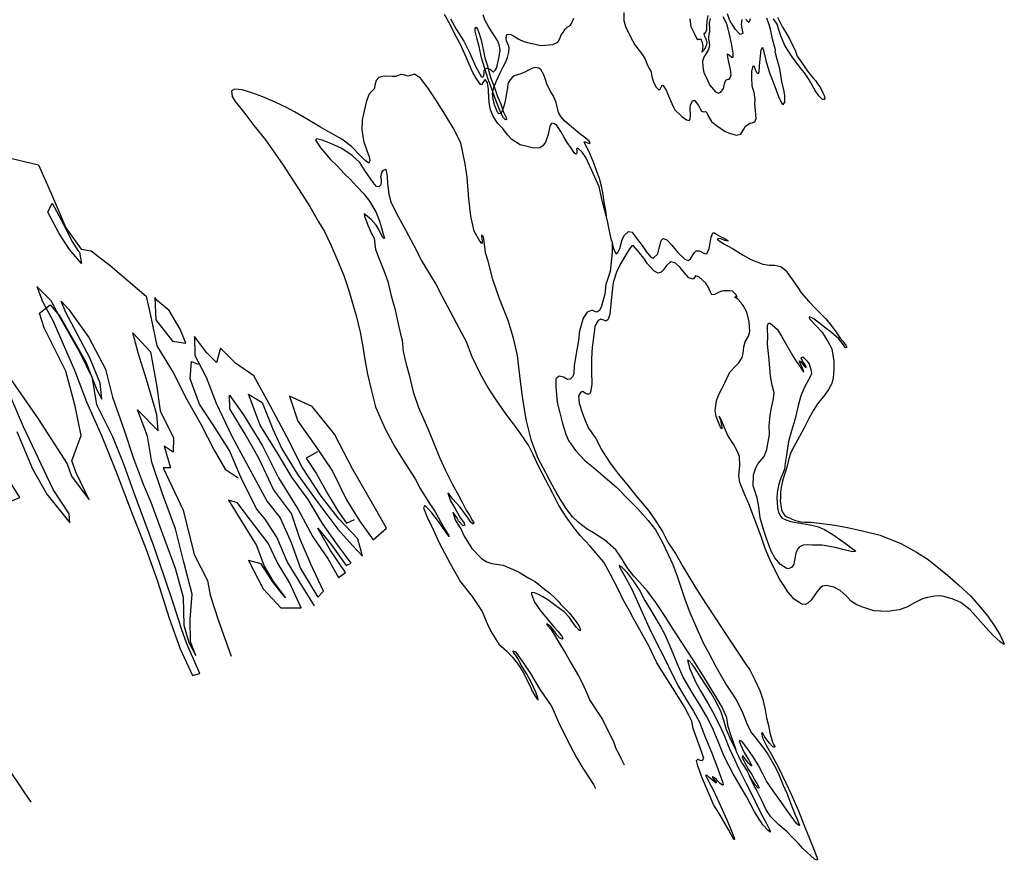
# Model space of a CAD drawing. Extents: x 174 to 6120, y -8527 to -5525.
# Drawn here: x 4675 to 6055, y -8527 to -7349 of the extents above; entities that cross this region are included whole.
import ezdxf

# ---------------------------------------------------------------- set-up
doc = ezdxf.new("R2010")
doc.units = 0

msp = doc.modelspace()

# ---------------------------------------------------------------- linework, layer by layer
at = {"layer": '4700LEVEL', "color": 7}
for points in [[(5521.482, -7339.212, 527), (5521.489, -7350.283, 527), (5523.682, -7358.763, 527), (5530.571, -7373.146, 527), (5536.626, -7384.364, 527), (5547.32, -7398.619, 527), (5550.888, -7403.74, 527), (5554.311, -7412.803, 527), (5556.864, -7417.553, 527), (5559.227, -7421.453, 527), (5559.573, -7422.685, 527), (5559.95, -7426.493, 527), (5561.001, -7430.797, 527), (5562.748, -7436.138, 527), (5566.074, -7443.292, 527), (5570.916, -7447.789, 527), (5572.225, -7446.705, 527), (5574.167, -7442.683, 527), (5574.497, -7441.699, 527), (5574.795, -7440.923, 527), (5576.386, -7441.49, 527), (5580.678, -7447.937, 527), (5585.424, -7459.31, 527), (5589.861, -7469.672, 527), (5592.771, -7475.585, 527), (5602.592, -7484.848, 527), (5609.36, -7489.356, 527), (5612.811, -7490.602, 527), (5614.293, -7488.402, 527), (5614.654, -7482.815, 527), (5614.37, -7473.308, 527), (5614.994, -7468.333, 527), (5618.144, -7462.498, 527), (5620.942, -7462.179, 527), (5622.895, -7465.266, 527), (5625.875, -7469.332, 527), (5628.197, -7474.19, 527), (5630.297, -7477.478, 527), (5633.203, -7478.318, 527), (5635.285, -7477.782, 527), (5637.4, -7478.894, 527), (5639.891, -7484.742, 527), (5644.396, -7491.65, 527), (5650.993, -7497.274, 527), (5663.53, -7505.599, 527), (5669.282, -7508.129, 527), (5678.687, -7510.829, 527), (5685.261, -7509.414, 527), (5689.53, -7502.573, 527), (5691.952, -7498.446, 527), (5697.881, -7494.039, 527), (5700.999, -7493.735, 527), (5704.847, -7492.399, 527), (5706.58, -7487.417, 527), (5705.987, -7476.898, 527), (5705.115, -7467.264, 527), (5705.405, -7460.988, 527), (5704.026, -7451.169, 527), (5701.05, -7442.211, 527), (5700.552, -7430.385, 527), (5700.866, -7421.863, 527), (5702.632, -7413.886, 527), (5703.863, -7414.469, 527), (5705.383, -7418.738, 527), (5706.643, -7422.147, 527), (5709.626, -7425.035, 527), (5711.028, -7422.894, 527), (5711.608, -7413.806, 527), (5712.26, -7404.478, 527), (5713.694, -7391.237, 527), (5715.501, -7387.623, 527), (5716.802, -7391.001, 527), (5718.452, -7397.898, 527), (5720.802, -7408.367, 527), (5723.389, -7417.3, 527), (5725.365, -7423.712, 527), (5731.483, -7439.154, 527), (5737.985, -7456.976, 527), (5743.168, -7467.596, 527), (5744.47, -7468.189, 527), (5746.974, -7464.683, 527), (5747.009, -7455.189, 527), (5745.458, -7447.415, 527), (5742.575, -7435.543, 527), (5739.873, -7418.092, 527), (5735.646, -7403.12, 527), (5733.62, -7394.023, 527), (5733.841, -7391.2, 527), (5729.703, -7376.349, 527), (5726.97, -7362.572, 527), (5724.954, -7356.19, 527), (5721.761, -7347.02, 527)], [(5497.21, -7625.573, 527), (5497.182, -7624.226, 527), (5496.084, -7616.986, 527), (5495.546, -7613.296, 527), (5494.381, -7607.653, 527), (5492.198, -7594.71, 527), (5490.564, -7584.459, 527), (5487.12, -7571.822, 527), (5483.798, -7563.489, 527), (5479.018, -7548.861, 527), (5472.73, -7534.285, 527), (5466.608, -7522.807, 527), (5465.686, -7520.45, 527), (5467.215, -7520.258, 527), (5470.362, -7521.85, 527), (5473.029, -7522.618, 527), (5473.939, -7521.58, 527), (5472.566, -7519.368, 527), (5466.815, -7514.054, 527), (5459.821, -7509.154, 527), (5447.998, -7499.439, 527), (5438.724, -7491.26, 527), (5433.177, -7484.62, 527), (5430.005, -7479.024, 527), (5428.83, -7475.057, 527), (5428.351, -7473.305, 527), (5426.502, -7465.378, 527), (5423.008, -7456.304, 527), (5419.122, -7450.241, 527), (5414.067, -7440.641, 527), (5411.778, -7432.789, 527), (5409.273, -7426.332, 527), (5405.24, -7419.139, 527), (5402.385, -7417.271, 527), (5399.847, -7416.594, 527), (5396.386, -7416.346, 527), (5391.544, -7418.099, 527), (5387.61, -7419.992, 527), (5383.584, -7422.014, 527), (5376.872, -7425.015, 527), (5372.393, -7426.503, 527), (5367.584, -7428.047, 527), (5364.833, -7430.372, 527), (5362.065, -7433.267, 527), (5359.558, -7437.023, 527), (5358.945, -7439.142, 527), (5358.235, -7444.675, 527), (5356.939, -7452.618, 527), (5354.907, -7463.018, 527), (5353.824, -7468.886, 527), (5350.883, -7477.539, 527), (5349.074, -7480.474, 527), (5346.272, -7481.042, 527), (5344.788, -7479.777, 527), (5342.729, -7475.532, 527), (5340.375, -7469.955, 527), (5338.137, -7461.075, 527), (5337.458, -7452.043, 527), (5339.154, -7444.055, 527), (5342.691, -7434.779, 527), (5347.983, -7423.846, 527), (5352.051, -7415.296, 527), (5355.606, -7408.916, 527), (5358.469, -7401.929, 527), (5360.277, -7394.601, 527), (5360.851, -7388.798, 527), (5359.591, -7385.389, 527), (5356.756, -7378.989, 527), (5356.288, -7375.309, 527), (5356.839, -7371.502, 527), (5357.623, -7370.123, 527), (5360.167, -7369.372, 527), (5362.764, -7370.13, 527), (5366.558, -7371.929, 527), (5374.017, -7376.364, 527), (5381.078, -7379.667, 527), (5390.018, -7381.903, 527), (5397.008, -7383.587, 527), (5404.346, -7385.326, 527), (5416.714, -7384.554, 527), (5422.041, -7384.054, 527), (5428.667, -7380.683, 527), (5431.317, -7376.699, 527), (5433.511, -7370.574, 527), (5435.753, -7367.384, 527), (5437.662, -7364.5, 527), (5438.838, -7362.896, 527), (5441.941, -7359.446, 527), (5445.116, -7357.614, 527), (5446.404, -7356.67, 527), (5448.077, -7354.392, 527), (5451.452, -7347.092, 527)], [(5686.939, -7348.9, 527), (5685.981, -7356.038, 527), (5686.822, -7361.239, 527), (5687.668, -7365.94, 527), (5687.968, -7368.629, 527), (5684.361, -7369.787, 527), (5681.971, -7367.454, 527), (5677.77, -7362.736, 527), (5674.402, -7357.717, 527), (5670.06, -7350.441, 527), (5666.521, -7340.967, 527)], [(5698.362, -7347.769, 527), (5697.347, -7351.112, 527), (5696.377, -7352.998, 527), (5694.228, -7351.417, 527), (5692.982, -7348.618, 527)], [(5678.755, -8372.86, 527), (5672.096, -8360.347, 527), (5665.186, -8344.247, 527), (5661.466, -8331.317, 527), (5657.544, -8319.464, 527), (5650.854, -8305.183, 527), (5643.814, -8292.706, 527), (5637.648, -8283.363, 527), (5628.582, -8269.895, 527), (5619.415, -8255.697, 527), (5616.443, -8251.811, 527), (5612.728, -8247.417, 527), (5611.271, -8246.442, 527), (5610.369, -8246.732, 527), (5614.02, -8258.722, 527), (5621.775, -8276.988, 527), (5628.675, -8289.444, 527), (5639.065, -8306.83, 527), (5645.644, -8318.593, 527), (5654.356, -8335.971, 527), (5661.57, -8350.796, 527), (5669.584, -8370.851, 527), (5676.878, -8386.546, 527), (5682.034, -8397.804, 527), (5692.646, -8419.546, 527), (5701.262, -8435.694, 527), (5709.797, -8453.759, 527), (5716.188, -8466.279, 527), (5721.058, -8475.458, 527), (5723.78, -8480.27, 527), (5725.687, -8483.885, 527), (5726.625, -8486.601, 527), (5726.394, -8487.636, 527), (5723.169, -8484.925, 527), (5716.158, -8477.13, 527), (5704.255, -8459.368, 527), (5693.541, -8438.754, 527), (5682.545, -8419.274, 527), (5675.084, -8406.982, 527), (5662.647, -8382.495, 527), (5653.734, -8360.623, 527), (5645.084, -8340.291, 527), (5637.374, -8325.21, 527), (5629.151, -8311.372, 527), (5618.667, -8294.364, 527), (5604.705, -8270.499, 527), (5598.155, -8255.312, 527), (5588.212, -8231.781, 527), (5579.238, -8211.006, 527), (5572.045, -8197.898, 527), (5558.697, -8175.378, 527), (5549.986, -8160.536, 527), (5543.215, -8148.172, 527), (5535.037, -8135.662, 527), (5526.309, -8124.174, 527), (5517.996, -8115.786, 527), (5514.704, -8113.743, 527), (5515.417, -8116.067, 527), (5521.859, -8127.559, 527), (5532.573, -8147.245, 527), (5544.586, -8174.024, 527), (5556.483, -8200.392, 527), (5565.177, -8218.588, 527), (5578.154, -8243.979, 527), (5589.14, -8266.064, 527), (5598.114, -8283.375, 527), (5609.924, -8304.051, 527), (5618.794, -8318.096, 527), (5627.258, -8333.614, 527), (5634.95, -8352.977, 527), (5643.994, -8375.62, 527), (5651.453, -8395.339, 527), (5657.252, -8410.768, 527), (5660.003, -8418.406, 527), (5660.509, -8421.376, 527), (5659.765, -8421.797, 527), (5656.517, -8419.475, 527), (5652.823, -8415.87, 527), (5651.396, -8414.008, 527), (5648.356, -8411.718, 527), (5645.789, -8410.072, 527), (5645.131, -8409.935, 527), (5646.663, -8412.278, 527), (5649.203, -8415.491, 527), (5650.678, -8417.504, 527), (5651.145, -8418.647, 527), (5649.881, -8418.274, 527), (5647.459, -8416.15, 527), (5643.754, -8413.544, 527), (5641.087, -8410.918, 527), (5638.051, -8408.379, 527), (5635.73, -8407.914, 527), (5638.642, -8413.577, 527), (5647.612, -8430.209, 527), (5655.11, -8446.435, 527), (5665.656, -8470.451, 527), (5669.63, -8479.421, 527), (5674.223, -8491.092, 527), (5675.775, -8495.152, 527), (5676.633, -8497.927, 527), (5675.487, -8497.715, 527), (5668.592, -8484.76, 527), (5656.197, -8463.708, 527), (5646.925, -8449.03, 527), (5640.578, -8433.445, 527), (5636.157, -8423.443, 527), (5630.55, -8410.472, 527), (5625.016, -8394.478, 527), (5623.049, -8387.318, 527), (5624.877, -8385.421, 527), (5627.898, -8386.673, 527), (5630.997, -8387.186, 527), (5633.574, -8384.369, 527), (5630.29, -8374.4, 527), (5618.703, -8342.544, 527), (5616.452, -8332.127, 527), (5612.58, -8323.888, 527), (5606.173, -8311.937, 527), (5593.246, -8291.088, 527), (5583.433, -8275.755, 527), (5567.732, -8250.193, 527), (5556.665, -8227.239, 527), (5546.34, -8208.506, 527), (5534.835, -8188.162, 527), (5529.091, -8177.706, 527), (5520.117, -8161.324, 527), (5514.172, -8149.158, 527), (5502.491, -8126.716, 527), (5493.327, -8109.483, 527), (5474.25, -8086.829, 527), (5460.012, -8071.707, 527), (5451.495, -8060.93, 527), (5440.383, -8045.683, 527), (5430.266, -8029.767, 527), (5421.857, -8012.972, 527), (5412.057, -7994.534, 527), (5402.312, -7975.747, 527), (5394.458, -7958.359, 527), (5387.794, -7945.297, 527), (5372.407, -7923.034, 527), (5356.023, -7901.438, 527), (5340.368, -7879.062, 527), (5330.828, -7864.271, 527), (5320.288, -7846.004, 527), (5308.61, -7821.456, 527), (5300.765, -7800.534, 527), (5291.204, -7782.168, 527), (5277.747, -7757.81, 527), (5267.219, -7737.617, 527), (5257.428, -7718.43, 527), (5249.376, -7705.333, 527), (5238.01, -7685.939, 527), (5227.19, -7665.094, 527), (5213.025, -7638.841, 527), (5203.209, -7620.972, 527), (5195.459, -7604.992, 527), (5192.506, -7594.038, 527), (5190.785, -7578.095, 527), (5189.93, -7568.821, 527), (5188.582, -7560.65, 527), (5186.954, -7558.935, 527), (5183.32, -7560.732, 527), (5181.626, -7563.149, 527), (5180.398, -7569.495, 527), (5181.1, -7572.817, 527), (5181.179, -7577.4, 527), (5180.322, -7580.875, 527), (5178.126, -7583.536, 527), (5174.759, -7582.91, 527), (5170.258, -7577.359, 527), (5158.314, -7560.555, 527), (5151.271, -7549.255, 527), (5140.729, -7539.345, 527), (5126.099, -7529.769, 527), (5110.584, -7522.698, 527), (5098.408, -7517.822, 527), (5091.019, -7516.182, 527), (5089.381, -7518.001, 527), (5096.754, -7529.244, 527), (5110.464, -7545.249, 527), (5118.989, -7553.42, 527), (5130.038, -7565.373, 527), (5138.466, -7573.243, 527), (5146.79, -7582.49, 527), (5157.075, -7593.146, 527), (5164.979, -7603.257, 527), (5174.444, -7619.465, 527), (5178.862, -7631.574, 527), (5181.913, -7640.972, 527), (5183.572, -7648.049, 527), (5184.727, -7650.976, 527), (5185.737, -7655.31, 527), (5185.182, -7655.903, 527), (5183.309, -7653.686, 527), (5178.262, -7644.266, 527), (5174.089, -7637.052, 527), (5167.059, -7629.147, 527), (5159.445, -7622.474, 527), (5157.264, -7621.102, 527), (5157.787, -7624.432, 527), (5162.36, -7636.922, 527), (5167.758, -7648.932, 527), (5171.29, -7655.44, 527), (5173.102, -7671.254, 527), (5178.467, -7684.401, 527), (5185.076, -7700.597, 527), (5190.545, -7716.082, 527), (5195.374, -7736.182, 527), (5201.027, -7755.802, 527), (5205.095, -7775.285, 527), (5208.337, -7789.926, 527), (5210.669, -7798.428, 527), (5211.914, -7813.976, 527), (5216.516, -7832.077, 527), (5220.295, -7846.944, 527), (5226.11, -7870.838, 527), (5233.686, -7892.576, 527), (5239.577, -7906.019, 527), (5247.619, -7924.507, 527), (5255.778, -7944.085, 527), (5263.637, -7963.759, 527), (5271.287, -7980.616, 527), (5281.021, -8000.401, 527), (5290.148, -8016.485, 527), (5294.822, -8025.312, 527), (5300.539, -8036.407, 527), (5304.863, -8043.573, 527), (5308.931, -8050.307, 527), (5310.916, -8054.113, 527), (5310.376, -8055.994, 527), (5306.77, -8053.438, 527), (5303.029, -8047.826, 527), (5291.978, -8032.409, 527), (5281.377, -8020.561, 527), (5276.458, -8014.018, 527), (5274.915, -8012.673, 527), (5278.073, -8022.302, 527), (5286.309, -8036.749, 527), (5292.596, -8047.86, 527), (5297.381, -8054.811, 527), (5298.177, -8057.755, 527), (5296.124, -8058.332, 527), (5289.78, -8051.533, 527), (5287.347, -8046.694, 527), (5282.828, -8040.105, 527), (5281.661, -8039.103, 527), (5284.816, -8049.91, 527), (5293.17, -8063.59, 527), (5297.38, -8072.881, 527), (5308.368, -8090.324, 527), (5321.813, -8104.11, 527), (5329.438, -8108.857, 527), (5336.239, -8111.298, 527), (5352.159, -8113.431, 527), (5373.797, -8122.945, 527), (5388.078, -8131.539, 527), (5396.988, -8136.52, 527), (5410.08, -8147.037, 527), (5417.149, -8152.377, 527), (5425.194, -8159.724, 527), (5430.336, -8165.052, 527), (5432.788, -8168.144, 527), (5444.998, -8180.668, 527), (5450.274, -8187.446, 527), (5455.671, -8194.134, 527), (5458.214, -8198.026, 527), (5460.04, -8202.628, 527), (5460.385, -8205.717, 527), (5459.043, -8205.153, 527), (5455.009, -8200.746, 527), (5448.628, -8191.87, 527), (5445.128, -8187.009, 527), (5437.748, -8179.051, 527), (5428.125, -8171.746, 527), (5415.012, -8162.296, 527), (5407.814, -8157.794, 527), (5400.846, -8154.113, 527), (5396.106, -8152.204, 527), (5391.936, -8151.918, 527), (5391.892, -8154.054, 527), (5396.23, -8165.293, 527), (5405.057, -8177.76, 527), (5416.216, -8191.551, 527), (5423.914, -8200.451, 527), (5428.775, -8205.986, 527), (5431.347, -8208.99, 527), (5434.869, -8213.711, 527), (5435.968, -8216.309, 527), (5434.822, -8217.025, 527), (5431.238, -8215.258, 527), (5427.63, -8211.095, 527), (5424.671, -8206.889, 527), (5422.681, -8204.511, 527), (5421.689, -8203.072, 527), (5418.998, -8199.908, 527), (5416.09, -8197.46, 527), (5414.137, -8196.23, 527), (5413.109, -8196.179, 527), (5414.475, -8198.211, 527), (5418.498, -8202.688, 527), (5421.497, -8206.864, 527), (5432.571, -8225.605, 527), (5440.131, -8237.949, 527), (5446.962, -8250.394, 527), (5457.66, -8268.792, 527), (5463.243, -8279.366, 527), (5469.574, -8292.734, 527), (5473.291, -8301.52, 527), (5473.462, -8302.261, 527), (5491.225, -8329.962, 527), (5496.769, -8340.565, 527), (5502.641, -8352.041, 527), (5507.221, -8362.175, 527), (5510.356, -8370.336, 527), (5514.174, -8377.996, 527), (5517.202, -8384.069, 527), (5521.871, -8393.396, 527)], [(5504.79, -7660.39, 527), (5505.584, -7664.233, 527), (5506.793, -7669.597, 527), (5509.322, -7674.737, 527), (5510.689, -7677.447, 527), (5512.727, -7675.583, 527), (5515.624, -7669.994, 527), (5519.1, -7657.174, 527), (5522.392, -7651.111, 527), (5527.878, -7646.1, 527), (5533.258, -7647.108, 527), (5537.246, -7652.973, 527), (5546.862, -7665.418, 527), (5552.798, -7673.94, 527), (5558.862, -7681.624, 527), (5562.439, -7683.211, 527), (5568.857, -7677.023, 527), (5571.987, -7665.757, 527), (5573.704, -7658.558, 527), (5576.313, -7655.532, 527), (5581.719, -7657.758, 527), (5588.264, -7664.409, 527), (5597.068, -7675.409, 527), (5606.639, -7684.669, 527), (5611.45, -7686.589, 527), (5614.92, -7684.232, 527), (5619.863, -7676.03, 527), (5622.952, -7672.9, 527), (5627.165, -7672.907, 527), (5634.479, -7676.891, 527), (5637.739, -7677.286, 527), (5640.937, -7669.745, 527), (5642.469, -7662.124, 527), (5643.969, -7653.785, 527), (5646.19, -7647.949, 527), (5648.409, -7647.684, 527), (5652.401, -7650.514, 527), (5657.912, -7653.22, 527), (5662.714, -7655.889, 527), (5666.908, -7658.571, 527), (5667.197, -7659.473, 527), (5662.826, -7658.406, 527), (5658.711, -7656.843, 527), (5655.139, -7655.686, 527), (5652.375, -7656.474, 527), (5653.547, -7657.904, 527), (5661.258, -7663.021, 527), (5673.752, -7669.768, 527), (5688.736, -7678.899, 527), (5699.368, -7685.217, 527), (5716.086, -7691.901, 527), (5725.475, -7693.313, 527), (5733.176, -7692.929, 527), (5741.429, -7694.987, 527), (5747.973, -7700.031, 527), (5756.507, -7711.846, 527), (5765.221, -7724.581, 527), (5770.189, -7732.204, 527), (5780.441, -7743.998, 527), (5791.318, -7755.21, 527), (5804.438, -7768.553, 527), (5812.437, -7778.285, 527), (5819.754, -7788.27, 527), (5824.705, -7795.532, 527), (5828.112, -7799.843, 527), (5830.022, -7802.28, 527), (5832.554, -7805.313, 527), (5833.972, -7807.925, 527), (5832.166, -7808.753, 527), (5829.393, -7804.969, 527), (5822.671, -7796.219, 527), (5812.356, -7787.379, 527), (5804.861, -7781.795, 527), (5795.992, -7774.928, 527), (5787.941, -7769.009, 527), (5783.061, -7766.15, 527), (5780.898, -7765.816, 527), (5781.579, -7768.35, 527), (5790.219, -7777.86, 527), (5798.886, -7786.731, 527), (5806.956, -7799.01, 527), (5812.819, -7810.556, 527), (5815.623, -7827.808, 527), (5815.466, -7839.247, 527), (5814.939, -7850.772, 527), (5812.964, -7858.717, 527), (5808.405, -7867.442, 527), (5803.143, -7874.701, 527), (5792.768, -7887.565, 527), (5787.382, -7896.091, 527), (5780.49, -7908.134, 527), (5774.009, -7920.991, 527), (5767.412, -7933.437, 527), (5759.397, -7947.664, 527), (5755.558, -7955.429, 527), (5752.42, -7964.658, 527), (5750.3, -7974.938, 527), (5748.216, -7981.044, 527), (5746.061, -7988.069, 527), (5743.749, -7995.89, 527), (5741.827, -8004.414, 527), (5740.829, -8011.581, 527), (5740.701, -8019.597, 527), (5740.665, -8022.841, 527), (5741.446, -8029.818, 527), (5742.287, -8035.947, 527), (5744.089, -8040.01, 527), (5747.09, -8043.937, 527), (5749.907, -8045.585, 527), (5753.382, -8047.371, 527), (5757.068, -8048.939, 527), (5761.82, -8050.779, 527), (5766.088, -8052.044, 527), (5770.282, -8052.869, 527), (5775.021, -8053.171, 527), (5783.396, -8053.284, 527), (5795.438, -8054.855, 527), (5817.052, -8057.58, 527), (5834.697, -8060.8, 527), (5859.693, -8066.368, 527), (5880.544, -8071.261, 527), (5909.553, -8083.233, 527), (5931.354, -8095.165, 527), (5947.862, -8105.531, 527), (5974.823, -8127.543, 527), (5990.218, -8140.951, 527), (6007.829, -8157.129, 527), (6021.517, -8173.274, 527), (6031.244, -8184.773, 527), (6042.168, -8200.777, 527), (6048.538, -8211.58, 527), (6053.611, -8221.29, 527), (6054.55, -8224.006, 527), (6053.358, -8224.322, 527), (6048.078, -8220.58, 527), (6038.247, -8211.386, 527), (6028.877, -8201.049, 527), (6018.043, -8188.63, 527), (6006.562, -8176.004, 527), (5993.597, -8165.827, 527), (5981.566, -8160.473, 527), (5969.827, -8157.627, 527), (5964.399, -8156.469, 527), (5956.588, -8156.872, 527), (5946.9, -8159.021, 527), (5940.022, -8160.781, 527), (5928.857, -8166.488, 527), (5918.012, -8172.208, 527), (5907.149, -8175.961, 527), (5891.539, -8178.304, 527), (5871.693, -8177.316, 527), (5856.064, -8172.371, 527), (5847.913, -8169.186, 527), (5840.181, -8164.208, 527), (5833.523, -8156.897, 527), (5824.754, -8149.152, 527), (5815.873, -8144.212, 527), (5805.363, -8142.199, 527), (5799.784, -8142.946, 527), (5796.472, -8145.435, 527), (5792.274, -8150.43, 527), (5788.072, -8156.603, 527), (5784.045, -8162.339, 527), (5779.375, -8166.69, 527), (5776.06, -8168.5, 527), (5771.303, -8168.088, 527), (5767.093, -8165.975, 527), (5759.665, -8160.651, 527), (5751.1, -8150.653, 527), (5746.128, -8142.601, 527), (5740.347, -8134.461, 527), (5732.024, -8118.036, 527), (5726.014, -8105.361, 527), (5719.622, -8090.305, 527), (5713.831, -8073.199, 527), (5704.469, -8048.686, 527), (5696.396, -8027.622, 527), (5690.783, -8015.15, 527), (5683.788, -7997.752, 527), (5682.613, -7988.464, 527), (5683.932, -7973.883, 527), (5683.325, -7961.148, 527), (5680.257, -7953.247, 527), (5674.851, -7943.843, 527), (5666.949, -7931.626, 527), (5664.295, -7925.217, 527), (5660.916, -7917.482, 527), (5658.602, -7911.876, 527), (5656.645, -7907.432, 527), (5654.988, -7904.748, 527), (5654.853, -7905.156, 527), (5656.636, -7910.037, 527), (5657.812, -7915.611, 527), (5658.737, -7919.575, 527), (5658.887, -7921.383, 527), (5658.486, -7922.357, 527), (5656.595, -7920.03, 527), (5654.852, -7916.048, 527), (5650.799, -7905.281, 527), (5649.473, -7896.97, 527), (5651.391, -7883.374, 527), (5654.085, -7875.397, 527), (5659.218, -7865.261, 527), (5663.015, -7857.775, 527), (5666.777, -7849.82, 527), (5670.453, -7842.423, 527), (5677.172, -7835.21, 527), (5682.334, -7829.756, 527), (5687.067, -7822.451, 527), (5688.646, -7816.838, 527), (5689.32, -7807.371, 527), (5691.49, -7800.706, 527), (5696.224, -7792.473, 527), (5698.072, -7786.044, 527), (5697.172, -7772.656, 527), (5693.717, -7759.161, 527), (5688.711, -7749.711, 527), (5685.886, -7746.026, 527), (5680.883, -7740.719, 527), (5678.032, -7738.601, 527), (5676.999, -7737.192, 527), (5678.413, -7737.517, 527), (5680.281, -7737.448, 527), (5678.162, -7734.05, 527), (5673.481, -7729.436, 527), (5670.151, -7729.029, 527), (5661.344, -7729.172, 527), (5658.403, -7729.718, 527), (5653.207, -7731.917, 527), (5648.631, -7734.032, 527), (5644.633, -7734.487, 527), (5642.847, -7730.784, 527), (5640.002, -7724.453, 527), (5636.266, -7718.342, 527), (5626.52, -7709.518, 527), (5621.613, -7708.226, 527), (5620.399, -7710.539, 527), (5618.359, -7712.652, 527), (5612.617, -7710.982, 527), (5606.214, -7704.102, 527), (5600.329, -7696.41, 527), (5593.717, -7690.426, 527), (5587.637, -7688.632, 527), (5585.538, -7689.737, 527), (5581.184, -7693.422, 527), (5578.849, -7696.99, 527), (5577.031, -7699.746, 527), (5573.829, -7703.145, 527), (5569.583, -7704.276, 527), (5563.501, -7700.874, 527), (5554.652, -7691.332, 527), (5549.529, -7683.328, 527), (5541.15, -7672.823, 527), (5535.034, -7666.166, 527), (5532.42, -7665.977, 527), (5529.137, -7670.364, 527), (5522.82, -7680.996, 527), (5516.897, -7691.153, 527), (5511.127, -7702.87, 527), (5506.525, -7717.195, 527), (5505.011, -7729.567, 527), (5502.947, -7747.355, 527), (5501.764, -7762.207, 527), (5499.017, -7769.604, 527), (5496.349, -7771.621, 527), (5493.441, -7770.101, 527), (5488.885, -7768.613, 527), (5485.237, -7770.729, 527), (5480.869, -7778.448, 527), (5479.693, -7788.159, 527), (5477.146, -7808.157, 527), (5476.201, -7824.01, 527), (5476.129, -7842.319, 527), (5476.308, -7860.38, 527), (5474.644, -7870.944, 527), (5473.333, -7873.885, 527), (5469.987, -7874.047, 527), (5467.181, -7872.329, 527), (5463.36, -7870.24, 527), (5461.176, -7870.975, 527), (5457.914, -7876.15, 527), (5458.938, -7886.414, 527), (5463.27, -7900.938, 527), (5467.233, -7910.905, 527), (5472.027, -7921.501, 527), (5481.938, -7936.206, 527), (5490.672, -7952.516, 527), (5501.162, -7969.025, 527), (5513.556, -7985.684, 527), (5525.479, -7999.843, 527), (5539.518, -8017.649, 527), (5555.969, -8036.719, 527), (5564.491, -8048.854, 527), (5575.787, -8067.308, 527), (5583.518, -8082.249, 527), (5593.925, -8097.209, 527), (5604.256, -8115.443, 527), (5610.936, -8127.008, 527), (5623.314, -8147.022, 527), (5635.573, -8166.875, 527), (5650.244, -8188.921, 527), (5658.07, -8200.698, 527), (5669.692, -8218.667, 527), (5682, -8236.813, 527), (5692.028, -8251.679, 527), (5697.942, -8260.34, 527), (5705.145, -8274.307, 527), (5711.822, -8288.907, 527), (5716.332, -8301.815, 527), (5719.298, -8316.164, 527), (5721.202, -8327.207, 527), (5723.855, -8338.258, 527), (5726.049, -8348.345, 527), (5728.464, -8356.538, 527), (5729.804, -8361.744, 527), (5731.781, -8365.37, 527), (5732.744, -8367.697, 527), (5732.408, -8369.181, 527), (5729.617, -8367.822, 527), (5725.328, -8362.983, 527), (5720.626, -8356.651, 527), (5718.714, -8353.535, 527), (5716.73, -8349.729, 527), (5715.748, -8348.221, 527), (5714.334, -8348.824, 527), (5715.746, -8355.649, 527), (5721.136, -8366.55, 527), (5728.449, -8378.641, 527), (5737.492, -8395.963, 527), (5748.476, -8418.297, 527), (5755.526, -8433.49, 527), (5765.94, -8457.665, 527), (5775.07, -8480.678, 527), (5781.494, -8496.453, 527), (5787.146, -8510.751, 527), (5791.868, -8522.514, 527), (5792.895, -8525.351, 527), (5792.417, -8527.063, 527), (5788.499, -8525.602, 527), (5772.012, -8510.704, 527), (5765.537, -8503.135, 527), (5756.269, -8493.528, 527), (5749.624, -8486.825, 527), (5738.676, -8477.46, 527), (5727.458, -8466.374, 527), (5720.938, -8456.548, 527), (5714.108, -8442.246, 527), (5706.586, -8427.337, 527), (5703.703, -8421.715, 527), (5698.444, -8411.583, 527), (5697.56, -8408.654, 527)], [(4644.07, -7827.603, 527), (4700.607, -7908.406, 527), (4741.12, -7971.7, 527), (4747.426, -7988.793, 527), (4772.236, -8022.154, 527), (4753.846, -7984.279, 527), (4747.61, -7967.462, 527), (4760.694, -7932.024, 527), (4752.563, -7890.609, 527), (4739.578, -7841.848, 527), (4708.807, -7780.785, 527), (4702.661, -7760.444, 527), (4717.197, -7748.591, 527), (4731.181, -7764.58, 527), (4767.539, -7828.751, 527), (4782.813, -7867.643, 527), (4789.717, -7880.776, 527), (4787.331, -7858.568, 527), (4773.18, -7822.863, 527), (4738.926, -7758.53, 527), (4732.902, -7743.622, 527), (4743.444, -7755.073, 527), (4771.411, -7794.613, 527), (4795.076, -7838.906, 527), (4804.558, -7877.898, 527), (4821.177, -7924.478, 527), (4833.878, -7962.603, 527), (4847.568, -7999.876, 527), (4858.54, -8025.372, 527), (4877.902, -8078.524, 527), (4892.747, -8117.634, 527), (4903.934, -8158.254, 527), (4904.795, -8197.362, 527), (4911.679, -8221.778, 527), (4921.36, -8239.927, 527), (4914.045, -8220.697, 527), (4913.43, -8189.379, 527), (4916.627, -8154.365, 527), (4904.579, -8109.208, 527), (4892.957, -8062.746, 527), (4874.89, -8013.705, 527), (4859.799, -7969.095, 527), (4853.896, -7932.581, 527), (4839.973, -7895.77, 527), (4868.68, -7925.408, 527), (4866.877, -7902.421, 527), (4852.213, -7853.134, 527), (4840.62, -7815.946, 527), (4833.071, -7787.989, 527), (4858.248, -7814.531, 527), (4866.356, -7860.733, 527), (4871.768, -7897.166, 527), (4890.318, -7934.984, 527), (4889.573, -7955.034, 527), (4877.27, -7946.978, 527), (4885.973, -7977.14, 527), (4875.908, -7977.014, 527), (4903.934, -8036.607, 527), (4919.209, -8098.62, 527), (4937.71, -8135.134, 527), (4941.798, -8155.444, 527), (4953.415, -8191.528, 527), (4971.056, -8241.223, 527)], [(4670.711, -7926.251, 527), (4692.622, -7978.425, 527), (4712.76, -8013.939, 527), (4744.858, -8054.236, 527), (4743.895, -8041.663, 527), (4721.747, -8007.491, 527), (4679.849, -7919.736, 527), (4641.181, -7830.182, 527)], [(4658.835, -8025.222, 527), (4674.884, -8018.774, 527), (4657.23, -7990.082, 527)], [(4690.611, -8445.601, 527), (4661.723, -8402.402, 527)]]:
    msp.add_polyline3d(points, dxfattribs=at)
at = {"layer": '4700LEVEL', "color": 13}
for points in [[(5497.21, -7625.573, 527), (5496.621, -7624.39, 527), (5495.354, -7618.945, 527), (5493.66, -7613.256, 527), (5492.151, -7606.131, 527), (5490.133, -7598.142, 527), (5486.604, -7583.277, 527), (5480.482, -7569.942, 527), (5474.004, -7555.444, 527), (5467.879, -7542.358, 527), (5463.121, -7534.768, 527), (5456.903, -7529.238, 527), (5455.207, -7530.048, 527), (5455.308, -7532.635, 527), (5455.607, -7536.252, 527), (5454.015, -7537.542, 527), (5451.859, -7535.781, 527), (5447.972, -7529.718, 527), (5441.878, -7521.065, 527), (5437.48, -7513.459, 527), (5432.993, -7505.732, 527), (5427.254, -7497.562, 527), (5424.375, -7495.154, 527), (5420.554, -7493.994, 527), (5418.216, -7496.883, 527), (5417.297, -7500.527, 527), (5415.333, -7510.259, 527), (5411.734, -7520.632, 527), (5407.621, -7525.997, 527), (5403.525, -7528.937, 527), (5399.768, -7529.215, 527), (5393.345, -7528.724, 527), (5385.816, -7527.063, 527), (5376.119, -7524.64, 527), (5364.414, -7516.943, 527), (5358.534, -7510.608, 527), (5351.672, -7501.837, 527), (5344.459, -7494.19, 527), (5338.441, -7484.12, 527), (5334.615, -7475.352, 527), (5333.106, -7468.227, 527), (5332.333, -7459.573, 527), (5331.854, -7446.929, 527), (5330.32, -7437.657, 527), (5327.168, -7432.85, 527), (5325.147, -7435.074, 527), (5323.362, -7437.62, 527), (5322.666, -7440.048, 527), (5320.471, -7439.924, 527), (5315.029, -7431.907, 527), (5309.907, -7422.975, 527), (5304.705, -7411.317, 527), (5299.197, -7398.398, 527), (5291.911, -7382.883, 527), (5284.633, -7369.405, 527), (5277.972, -7356.093, 527), (5270.144, -7341.78, 527)], [(5278.39, -7348.051, 527), (5286.369, -7362.316, 527), (5296.981, -7379.415, 527), (5305.391, -7396.21, 527), (5312.829, -7413.284, 527), (5318.933, -7424.653, 527), (5321.532, -7428.875, 527), (5323.49, -7429.605, 527), (5325.117, -7427.856, 527), (5325.475, -7423.447, 527), (5325.742, -7421.024, 527), (5327.61, -7418.17, 527), (5329.709, -7417.065, 527), (5331.832, -7417.428, 527), (5334.541, -7418.846, 527), (5336.585, -7420.875, 527), (5337.57, -7422.134, 527), (5338.836, -7422.258, 527), (5341.464, -7419.342, 527), (5342.879, -7416.881, 527), (5344.163, -7411.794, 527), (5346.692, -7400.721, 527), (5347.959, -7391.81, 527), (5346.762, -7384.518, 527), (5344.324, -7378.322, 527), (5338.207, -7369.129, 527), (5332.22, -7359.778, 527), (5326.755, -7349.365, 527), (5324.076, -7342.417, 527)], [(5613.881, -7347.922, 527), (5614.285, -7352.02, 527), (5615.209, -7358.769, 527), (5619.701, -7367.853, 527), (5624.061, -7377.096, 527), (5624.643, -7376.793, 527), (5625.014, -7375.779, 527), (5625.191, -7376.02, 527), (5625.894, -7376.557, 527), (5627.488, -7376.874, 527), (5628.083, -7376.252, 527), (5628.596, -7375.938, 527), (5629.637, -7377.527, 527), (5631.254, -7381.169, 527), (5631.845, -7386.367, 527), (5630.966, -7391.838, 527), (5630.675, -7393.722, 527), (5630.935, -7394.583, 527), (5631.056, -7394.495, 527), (5633.005, -7392.51, 527), (5635.375, -7389.411, 527), (5637.615, -7383.685, 527), (5638.032, -7381.214, 527), (5636.4, -7375.356, 527), (5634.871, -7372.763, 527), (5633.697, -7368.797, 527), (5634.636, -7367.799, 527), (5635.737, -7367.611, 527), (5636.894, -7365.897, 527), (5637.675, -7362.911, 527), (5637.47, -7358.915, 527), (5637.953, -7351.383, 527), (5639.418, -7343.502, 527)], [(5642.196, -7347.716, 527), (5640.81, -7353.931, 527), (5641.322, -7362.652, 527), (5641.506, -7365.858, 527), (5640.534, -7369.851, 527), (5639.824, -7373.527, 527), (5639.941, -7376.473, 527), (5640.925, -7380.517, 527), (5641.497, -7385.605, 527), (5640.17, -7390.972, 527), (5635.869, -7398.022, 527), (5633.332, -7401.738, 527), (5631.366, -7407.077, 527), (5631.959, -7414.811, 527), (5633.411, -7423.462, 527), (5638.101, -7432.649, 527), (5641.499, -7440.494, 527), (5649.685, -7450.398, 527), (5653.659, -7452.189, 527), (5657.257, -7450.851, 527), (5660.879, -7445.66, 527), (5662.48, -7438.979, 527), (5664.231, -7434.106, 527), (5667.015, -7432.5, 527), (5668.743, -7432.409, 527), (5670.251, -7430.499, 527), (5671.884, -7426.394, 527), (5670.719, -7418.894, 527), (5668.715, -7408.728, 527), (5667.288, -7401.545, 527), (5666.538, -7397.144, 527), (5669.663, -7398.875, 527), (5672.837, -7401.686, 527), (5674.455, -7401.614, 527), (5674.486, -7396.084, 527), (5672.705, -7384.703, 527), (5669.677, -7371.451, 527), (5665.515, -7355.132, 527), (5660.374, -7345.162, 527)], [(5678.755, -8372.86, 527), (5677.793, -8369.724, 527), (5675.597, -8363.351, 527), (5670.667, -8349.699, 527), (5667.785, -8339.434, 527), (5665.57, -8327.629, 527), (5659.218, -8312.544, 527), (5651.569, -8300.08, 527), (5644.196, -8287.908, 527), (5634.555, -8271.459, 527), (5618.701, -8246.195, 527), (5602.727, -8221.949, 527), (5590.398, -8203.013, 527), (5579.321, -8185.45, 527), (5566.189, -8165.927, 527), (5554.345, -8150.102, 527), (5543.454, -8137.353, 527), (5535.214, -8128.726, 527), (5526.239, -8116.986, 527), (5517.077, -8102.289, 527), (5510.192, -8092.049, 527), (5494.866, -8078.652, 527), (5478.697, -8068.41, 527), (5470.192, -8062.884, 527), (5457.785, -8053.722, 527), (5449.418, -8045.683, 527), (5440.55, -8034.174, 527), (5431.869, -8020.301, 527), (5426.566, -8011.377, 527), (5418.969, -7997.885, 527), (5412.02, -7984.35, 527), (5401.304, -7963.986, 527), (5391.904, -7939.253, 527), (5384.537, -7909.441, 527), (5379.837, -7880.397, 527), (5376.844, -7859.509, 527), (5374.02, -7835.897, 527), (5372.45, -7819.906, 527), (5366.732, -7795.384, 527), (5359.089, -7770.6, 527), (5347.287, -7740.14, 527), (5337.912, -7713.161, 527), (5331.169, -7687.41, 527), (5327.611, -7675.969, 527), (5326.236, -7663.116, 527), (5325.267, -7656.895, 527), (5324.578, -7653.254, 527), (5322.1, -7650.8, 527), (5321.764, -7652.284, 527), (5322.517, -7656.435, 527), (5322.993, -7659.366, 527), (5322.861, -7662.309, 527), (5322.268, -7662.682, 527), (5319.448, -7659.426, 527), (5311.808, -7645.285, 527), (5306.706, -7624.643, 527), (5304.25, -7600.267, 527), (5301.694, -7569.59, 527), (5299.162, -7551.272, 527), (5292.959, -7521.783, 527), (5282.101, -7500.717, 527), (5271.577, -7482.81, 527), (5258.076, -7461.516, 527), (5246.733, -7444.519, 527), (5236.527, -7431.268, 527), (5227.907, -7425.332, 527), (5225.371, -7426.263, 527), (5218.74, -7428.276, 527), (5214.632, -7426.892, 527), (5208.673, -7425.938, 527), (5201.773, -7428.767, 527), (5196.64, -7428.939, 527), (5185.295, -7428.404, 527), (5178.086, -7430.222, 527), (5174.245, -7434.522, 527), (5172.606, -7440.983, 527), (5172.017, -7445.499, 527), (5167.776, -7449.844, 527), (5164.155, -7454.107, 527), (5160.406, -7464.528, 527), (5157.375, -7476.774, 527), (5154.631, -7490.171, 527), (5154.151, -7503.703, 527), (5156.731, -7518.707, 527), (5161.229, -7532.614, 527), (5164.339, -7541.164, 527), (5165.247, -7546.625, 527), (5164.151, -7550.027, 527), (5158.367, -7545.85, 527), (5151.333, -7539.123, 527), (5139.807, -7527.025, 527), (5126.334, -7516.663, 527), (5109.478, -7507.172, 527), (5096.393, -7499.62, 527), (5076.564, -7488.099, 527), (5059.952, -7478.181, 527), (5048.786, -7472.317, 527), (5032.878, -7464.544, 527), (5015.57, -7457.054, 527), (4999.955, -7451.79, 527), (4986.416, -7447.417, 527), (4976.222, -7446.595, 527), (4971.756, -7448.692, 527), (4972.585, -7456.748, 527), (4976.85, -7463.834, 527), (4990.162, -7480.563, 527), (5002.876, -7497.237, 527), (5019.152, -7517.673, 527), (5032.383, -7536.318, 527), (5043.951, -7552.779, 527), (5053.344, -7567.369, 527), (5066.499, -7587.431, 527), (5081.197, -7610.696, 527), (5093.394, -7632.574, 527), (5102, -7646.007, 527), (5110.252, -7663.599, 527), (5120.438, -7687.632, 527), (5128.723, -7707.551, 527), (5136.659, -7730.201, 527), (5142.256, -7749.491, 527), (5146.424, -7763.454, 527), (5151.772, -7787.134, 527), (5155.56, -7807.502, 527), (5158.2, -7825.121, 527), (5162.181, -7846.091, 527), (5167.444, -7867.543, 527), (5173.539, -7891.481, 527), (5180.684, -7908.831, 527), (5187.581, -7923.393, 527), (5200.261, -7947.703, 527), (5214.379, -7970.092, 527), (5229.063, -7992.747, 527), (5235.772, -8006.209, 527), (5248.917, -8027.27, 527), (5256.588, -8037.738, 527), (5264.545, -8052.142, 527), (5270.442, -8063.229, 527), (5275.211, -8070.749, 527), (5276.214, -8072.118, 527), (5276.442, -8073.189, 527), (5274.551, -8070.861, 527), (5271.498, -8066.106, 527), (5266.467, -8058.902, 527), (5261.467, -8052.417, 527), (5252.259, -8040.106, 527), (5247.227, -8034.759, 527), (5242.87, -8030.587, 527), (5241.872, -8030.576, 527), (5240.583, -8033.377, 527), (5245.514, -8046.101, 527), (5254.076, -8063.527, 527), (5262.534, -8082.329, 527), (5277.938, -8111.202, 527), (5292.269, -8136.838, 527), (5308.822, -8157.567, 527), (5322.645, -8178.625, 527), (5330.979, -8197.765, 527), (5336.892, -8209.212, 527), (5346.113, -8223.989, 527), (5356.749, -8233.521, 527), (5365.315, -8242.591, 527), (5374.515, -8254.723, 527), (5381.563, -8266.452, 527), (5386.567, -8276.151, 527), (5390.404, -8283.92, 527), (5392.523, -8289.175, 527), (5397.296, -8297.125, 527), (5400.338, -8301.95, 527), (5401.076, -8302.029, 527), (5400.934, -8299.471, 527), (5397.867, -8291.57, 527), (5391.332, -8277.671, 527), (5384.81, -8265.309, 527), (5378.127, -8253.994, 527), (5372.632, -8244.469, 527), (5370.918, -8241.455, 527), (5367.756, -8236.718, 527), (5366.173, -8234.474, 527), (5366.423, -8233.549, 527), (5369.763, -8234.814, 527), (5380.959, -8250.681, 527), (5390.528, -8265.513, 527), (5403.174, -8286.568, 527), (5420.353, -8312.036, 527), (5429.906, -8333.685, 527), (5442.473, -8359.192, 527), (5455.179, -8382.864, 527), (5464.008, -8397.866, 527), (5473.001, -8411.573, 527), (5478.619, -8420.76, 527), (5481.564, -8426.214, 527)], [(4641.502, -7538.433, 527), (4701.205, -7552.618, 527), (4720.785, -7597.106, 527), (4739.402, -7640.95, 527), (4760.908, -7670.609, 527), (4774.71, -7673.188, 527), (4801.262, -7693.801, 527), (4852.043, -7736.488, 527), (4859.087, -7767.671, 527), (4866.932, -7806.111, 527), (4889.858, -7843.381, 527), (4908.899, -7881.278, 527), (4928.706, -7916.022, 527), (4947.211, -7952.571, 527), (4962.815, -7979.067, 527), (4980.739, -7991.316, 527)], [(5504.79, -7660.39, 527), (5504.891, -7674.518, 527), (5503.736, -7688.731, 527), (5502.224, -7701.783, 527), (5496.239, -7720.216, 527), (5494.582, -7733.745, 527), (5490.034, -7750.506, 527), (5487.061, -7756.583, 527), (5483.113, -7758.796, 527), (5480.717, -7757.89, 527), (5476.824, -7756.04, 527), (5469.782, -7759.097, 527), (5464.469, -7767.384, 527), (5459.193, -7784.927, 527), (5457.681, -7798.907, 527), (5454.557, -7816.852, 527), (5451.798, -7834.282, 527), (5451.103, -7844.817, 527), (5450.039, -7848.938, 527), (5446.332, -7852.831, 527), (5442.333, -7853.285, 527), (5436.788, -7850.109, 527), (5430.614, -7848.693, 527), (5426.258, -7852.628, 527), (5425.994, -7863.837, 527), (5428.117, -7885.734, 527), (5431.872, -7900.061, 527), (5435.332, -7914.915, 527), (5439.988, -7929.882, 527), (5443.79, -7939.038, 527), (5453.43, -7952.952, 527), (5467.177, -7967.321, 527), (5478.734, -7976.673, 527), (5498.457, -7993.284, 527), (5510.923, -8004.384, 527), (5527.193, -8020.927, 527), (5540.525, -8034.053, 527), (5555.552, -8051.011, 527), (5565.739, -8064.152, 527), (5575.01, -8080.687, 527), (5583.468, -8098.561, 527), (5589.941, -8112.629, 527), (5595.879, -8129.008, 527), (5602.64, -8148.62, 527), (5607.359, -8162.489, 527), (5613.914, -8179.963, 527), (5621.873, -8197.831, 527), (5632.376, -8222.127, 527), (5639.86, -8235.887, 527), (5650.665, -8256.373, 527), (5658.188, -8269.424, 527), (5665.44, -8281.684, 527), (5671.582, -8291.416, 527), (5678.601, -8302.176, 527), (5686.565, -8317.688, 527), (5690.456, -8326.966, 527), (5694.451, -8337.653, 527), (5700.072, -8348.447, 527), (5706.257, -8356.043, 527), (5714.43, -8366.266, 527), (5723.383, -8378.146, 527), (5728.674, -8388.068, 527), (5734.304, -8398.114, 527), (5738.578, -8406.986, 527), (5744.126, -8420.805, 527), (5749.58, -8433.144, 527), (5755.556, -8447.886, 527), (5761.197, -8462.255, 527), (5763.753, -8468.612, 527), (5766.823, -8475.335, 527), (5767.324, -8477.877, 527), (5766.481, -8478.247, 527), (5763.469, -8475.318, 527), (5755.696, -8465.049, 527), (5749.655, -8456.976, 527), (5741.274, -8444.863, 527), (5730.54, -8429.709, 527), (5721.434, -8416.271, 527), (5716.178, -8405.89, 527), (5710.058, -8394.161, 527), (5703.578, -8383.377, 527), (5696.481, -8373.355, 527), (5690.843, -8365.915, 527), (5686.978, -8360.641, 527), (5684.019, -8359.221, 527), (5682.964, -8359.808, 527), (5684.803, -8365.02, 527), (5690.175, -8375.811, 527), (5693.492, -8381.858, 527), (5696.531, -8386.933, 527), (5699.449, -8392.097, 527), (5700.72, -8394.507, 527), (5699.888, -8394.807, 527), (5696.331, -8391.474, 527), (5693.329, -8387.547, 527), (5690.124, -8383.089, 527), (5688.668, -8381.186, 527), (5687.447, -8380.533, 527), (5687.129, -8383.056, 527), (5691.259, -8391.477, 527), (5696.207, -8399.918, 527), (5700.523, -8406.904, 527), (5705.538, -8415.605, 527), (5707.801, -8419.454, 527), (5710.099, -8423.772, 527), (5710.947, -8425.689, 527), (5709.707, -8425.854, 527), (5705.367, -8421.114, 527), (5700.832, -8414.166, 527), (5697.56, -8408.654, 527)], [(5087.691, -8170.612, 527), (5070.157, -8142.038, 527), (5049.699, -8108.196, 527), (5035.225, -8074.438, 527), (5018.529, -8048.902, 527), (5006.568, -8034.631, 527), (4984.703, -7990.196, 527), (4968.609, -7952.779, 527), (4944.701, -7915.35, 527), (4926.721, -7887.963, 527), (4913.826, -7852.58, 527), (4915.29, -7828.108, 527), (4924.795, -7831.674, 527)], [(5091.847, -7954.698, 527), (5076.251, -7963.757, 527), (5090.61, -7985.51, 527), (5106.671, -8013.845, 527), (5120.709, -8037.564, 527), (5132.555, -8054.622, 527), (5143.706, -8049.63, 527)]]:
    msp.add_polyline3d(points, dxfattribs=at)
at = {"layer": '4700LEVEL', "color": 5}
msp.add_polyline3d([(5736.92, -7345.75, 527), (5739.365, -7351.198, 527), (5743.707, -7359.403, 527), (5748.586, -7366.904, 527), (5753.595, -7376.104, 527), (5757.553, -7384.714, 527), (5761.477, -7391.925, 527), (5764.461, -7400.135, 527), (5771.327, -7410.264, 527), (5777.619, -7419.947, 527), (5782.069, -7425.597, 527), (5787.335, -7431.516, 527), (5790.116, -7434.552, 527), (5793.437, -7439.42, 527), (5796.811, -7444.869, 527), (5800.211, -7451.535, 527), (5802.273, -7455.531, 527), (5803.246, -7459.645, 527), (5802.331, -7461.183, 527), (5799.688, -7460.954, 527), (5794.513, -7455.835, 527), (5789.693, -7448.414, 527), (5785.885, -7441.613, 527), (5780.993, -7433.502, 527), (5774.701, -7423.819, 527), (5769.522, -7417.342, 527), (5765.834, -7412.31, 527), (5758.345, -7402.513, 527), (5752.208, -7393.21, 527), (5747.126, -7385.177, 527), (5741.514, -7371.778, 527), (5738.248, -7361.918, 527), (5736.383, -7355.488, 527), (5731.244, -7348.053, 527)], dxfattribs=at)
for points in [[(5346.694, -7461.859, 527), (5348.968, -7467.494, 527), (5352.27, -7477.574, 527), (5354.113, -7481.608, 527), (5356.277, -7486.334, 527), (5356.727, -7488.975, 527), (5355.285, -7489.288, 527), (5352.877, -7486.845, 527), (5349.192, -7479.706, 527), (5345.401, -7470.48, 527), (5341.129, -7459.501, 527), (5336.912, -7447.244, 527), (5331.373, -7432.677, 527), (5326.349, -7417.547, 527), (5322.02, -7402.774, 527), (5318.575, -7386.672, 527), (5315.216, -7374.405, 527), (5313, -7365.386, 527), (5312.953, -7361.522, 527), (5313.85, -7359.875, 527), (5314.209, -7359.859, 527), (5316.476, -7362.529, 527), (5318.835, -7368.535, 527), (5321.309, -7377.737, 527), (5324.348, -7390.919, 527), (5326.537, -7402.434, 527), (5330.392, -7414.028, 527), (5332.731, -7423.638, 527), (5335.369, -7432.472, 527), (5340.23, -7444.256, 527), (5342.487, -7451.389, 527), (5344.396, -7456.612, 527)], [(4758.684, -7675.015, 527), (4761.401, -7690.838, 527), (4744.678, -7671.221, 527), (4730.092, -7648.583, 527), (4714.087, -7619.087, 527), (4720.178, -7606.464, 527), (4733.028, -7629.737, 527), (4748.277, -7659.956, 527), (4756.342, -7672.364, 527)], [(4927.262, -8265.226, 527), (4909.084, -8223.635, 527), (4901.447, -8202.785, 527), (4890.367, -8167.675, 527), (4877.351, -8129.107, 527), (4862.413, -8085.662, 527), (4843.79, -8036.309, 527), (4834.753, -8011.41, 527), (4820.738, -7972.062, 527), (4805.296, -7933.742, 527), (4782.873, -7888.738, 527), (4776.844, -7851.448, 527), (4759.448, -7815.835, 527), (4730.415, -7765.041, 527), (4718.582, -7742.894, 527), (4698.677, -7722.982, 527), (4706.535, -7744.191, 527), (4721.702, -7771.631, 527), (4751.437, -7840.249, 527), (4768.17, -7884.578, 527), (4789.496, -7931.673, 527), (4808.844, -7980.222, 527), (4833.463, -8043.979, 527), (4851.654, -8090.31, 527), (4867.67, -8135.913, 527), (4884.171, -8187.891, 527), (4899.511, -8230.549, 527), (4916.828, -8268.143, 527)], [(4864.105, -7738.329, 527), (4865.324, -7769.541, 527), (4888.674, -7799.567, 527), (4907.627, -7802.402, 527), (4899.494, -7782.671, 527), (4884.096, -7756.461, 527), (4867.475, -7742.408, 527)], [(5100.42, -8149.741, 527), (5082.978, -8112.86, 527), (5067.296, -8076.014, 527), (5055.659, -8041.141, 527), (5030.491, -8007.342, 527), (5010.343, -7964.367, 527), (4990.741, -7929.909, 527), (4969.049, -7894.353, 527), (4968.856, -7875.411, 527), (4988.31, -7903.038, 527), (5014.777, -7946.431, 527), (5037.279, -7990.944, 527), (5065.06, -8035.559, 527), (5085.29, -8073.902, 527), (5106.925, -8105.162, 527), (5121.626, -8131.006, 527), (5131.132, -8123.73, 527), (5110.194, -8092.835, 527), (5092.568, -8061.724, 527), (5111.268, -8084.69, 527), (5132.241, -8113.824, 527), (5139.062, -8110.649, 527), (5119.037, -8083.434, 527), (5099.172, -8055.236, 527), (5079.205, -8021.474, 527), (5056.096, -7989.974, 527), (5037.077, -7958.132, 527), (5011.684, -7917.435, 527), (4995.567, -7873.963, 527), (5014.634, -7885.389, 527), (5029.46, -7922.852, 527), (5041.876, -7950.341, 527), (5064.676, -7986.833, 527), (5092.355, -8025.885, 527), (5120.353, -8062.972, 527), (5141.304, -8086.052, 527), (5155.309, -8100.688, 527), (5148.388, -8076.616, 527), (5122.593, -8049.217, 527), (5097.108, -8016.826, 527), (5070.447, -7976.175, 527), (5049.098, -7933.867, 527), (5026.481, -7891.605, 527), (5002.756, -7848.407, 527), (4976.915, -7830.582, 527), (4955.93, -7809.261, 527), (4950.604, -7829.574, 527), (4936.93, -7816, 527), (4919.498, -7792.989, 527), (4919.964, -7819.54, 527), (4935.91, -7850.126, 527), (4950.119, -7886.731, 527), (4971.89, -7932.638, 527), (4991.332, -7968.079, 527), (5021.519, -8024.367, 527), (5039.96, -8047.399, 527), (5055.002, -8081.828, 527), (5068.023, -8117.989, 527), (5092.434, -8158.526, 527)], [(5188.673, -8061.493, 527), (5167.917, -8024.83, 527), (5141.485, -7979.677, 527), (5115.772, -7930.103, 527), (5084.781, -7891.268, 527), (5052.896, -7876.493, 527), (5064.317, -7911.636, 527), (5089.528, -7947.261, 527), (5112.934, -7981.582, 527), (5132.844, -8021.89, 527), (5150.709, -8051.528, 527), (5169.832, -8078.092, 527)], [(5069.365, -8173.329, 527), (5052.712, -8137.683, 527), (5035.669, -8109.189, 527), (5023.093, -8082.682, 527), (4993.36, -8044.395, 527), (4979.934, -8026.087, 527), (4967.474, -8022.581, 527), (4984.638, -8050.654, 527), (5006.698, -8085.811, 527), (5017.532, -8114.745, 527), (5029.992, -8136.276, 527), (5047.436, -8159.058, 527), (5042.701, -8153.801, 527), (5028.995, -8136.276, 527), (5013.3, -8111.849, 527), (4995.158, -8107.129, 527), (5015.788, -8146.54, 527), (5040.458, -8173.078, 527)]]:
    msp.add_polyline3d(points, close=True, dxfattribs=at)
at = {"layer": '4700LEVEL', "color": 3}
for points in [[(5504.79, -7660.39, 527), (5504.204, -7658.128, 527), (5501.991, -7649.787, 527), (5500.104, -7640.711, 527), (5499.157, -7633.423, 527), (5497.21, -7625.573, 527)], [(5697.56, -8408.654, 527), (5694.114, -8401.452, 527), (5688.892, -8393.398, 527), (5686.357, -8389.686, 527), (5682.305, -8381.455, 527), (5679.382, -8374.933, 527), (5678.755, -8372.86, 527)]]:
    msp.add_polyline3d(points, dxfattribs=at)
at = {"layer": '4700LEVEL', "color": 13}
msp.add_polyline3d([(5767.263, -8054.154, 527), (5774.135, -8055.677, 527), (5784.648, -8057.441, 527), (5792.614, -8059.276, 527), (5802.732, -8063.371, 527), (5814.185, -8070.387, 527), (5825.468, -8078.269, 527), (5833.262, -8084.006, 527), (5841.152, -8090.043, 527), (5844.449, -8092.515, 527), (5846.037, -8094.26, 527), (5841.647, -8094.94, 527), (5828.217, -8091.477, 527), (5817.713, -8088.965, 527), (5799.373, -8085.387, 527), (5785.835, -8085.407, 527), (5779.269, -8085.145, 527), (5772.467, -8085.489, 527), (5767.459, -8087.859, 527), (5764.538, -8091.052, 527), (5762.25, -8096.627, 527), (5760.412, -8106.7, 527), (5759.441, -8112.3, 527), (5756.118, -8116.715, 527), (5751.843, -8118.735, 527), (5748.669, -8117.781, 527), (5740.859, -8112.613, 527), (5733.064, -8103.412, 527), (5728.049, -8093.782, 527), (5721.108, -8076.035, 527), (5717.151, -8063.712, 527), (5712.433, -8047.057, 527), (5710.705, -8031.864, 527), (5707.988, -8019.374, 527), (5702.484, -8002.491, 527), (5702.945, -7986.992, 527), (5706.142, -7976.915, 527), (5709.611, -7971.093, 527), (5717.836, -7961.29, 527), (5721.96, -7951.213, 527), (5725.265, -7930.474, 527), (5724.963, -7918.072, 527), (5726.516, -7903.134, 527), (5727.9, -7895.312, 527), (5731.294, -7880.015, 527), (5731.981, -7872.086, 527), (5729.454, -7861.376, 527), (5726.828, -7848.758, 527), (5725.078, -7825.597, 527), (5722.804, -7803.749, 527), (5723.213, -7792.991, 527), (5722.47, -7783.449, 527), (5722.563, -7777.749, 527), (5723.919, -7774.28, 527), (5725.835, -7774.361, 527), (5729.173, -7776.804, 527), (5736.676, -7783.496, 527), (5742.354, -7792.764, 527), (5751.81, -7808.792, 527), (5758.592, -7821.087, 527), (5763.439, -7828.797, 527), (5767.846, -7834.726, 527), (5769.838, -7837.783, 527), (5771.297, -7840.365, 527), (5773.06, -7842.601, 527), (5773.569, -7842.537, 527), (5771.116, -7835.981, 527), (5768.51, -7830.651, 527), (5767.3, -7828.071, 527), (5767.389, -7827.264, 527), (5769.221, -7828.582, 527), (5771.053, -7830.828, 527), (5775.123, -7835.705, 527), (5776.748, -7836.742, 527), (5776.969, -7835.776, 527), (5775.413, -7832.893, 527), (5771.758, -7827.652, 527), (5769.787, -7823.527, 527), (5770.259, -7822.314, 527), (5772.336, -7821.349, 527), (5776.915, -7826.161, 527), (5781.089, -7831.519, 527), (5783.488, -7839.352, 527), (5784.246, -7844.861, 527), (5782.245, -7850.659, 527), (5774.781, -7862.936, 527), (5769.432, -7876.325, 527), (5765.88, -7889.633, 527), (5761.497, -7908.563, 527), (5756.399, -7925.418, 527), (5752.211, -7940.307, 527), (5750.095, -7952.872, 527), (5749.095, -7959.36, 527), (5747.261, -7970.791, 527), (5747.061, -7975.331, 527), (5746.341, -7979.077, 527), (5744.544, -7983.549, 527), (5742.235, -7989.264, 527), (5740.132, -7995.261, 527), (5738.299, -8002.049, 527), (5736.286, -8011.631, 527), (5735.973, -8019.225, 527), (5736.255, -8025.268, 527), (5736.864, -8033.361, 527), (5738.277, -8039.257, 527), (5741.304, -8045.33, 527), (5743.327, -8047.499, 527), (5747.555, -8049.722, 527), (5754.936, -8052.11, 527), (5760.413, -8053.419, 527), (5765.047, -8054.169, 527)], close=True, dxfattribs=at)

doc.saveas('drawing.dxf')
